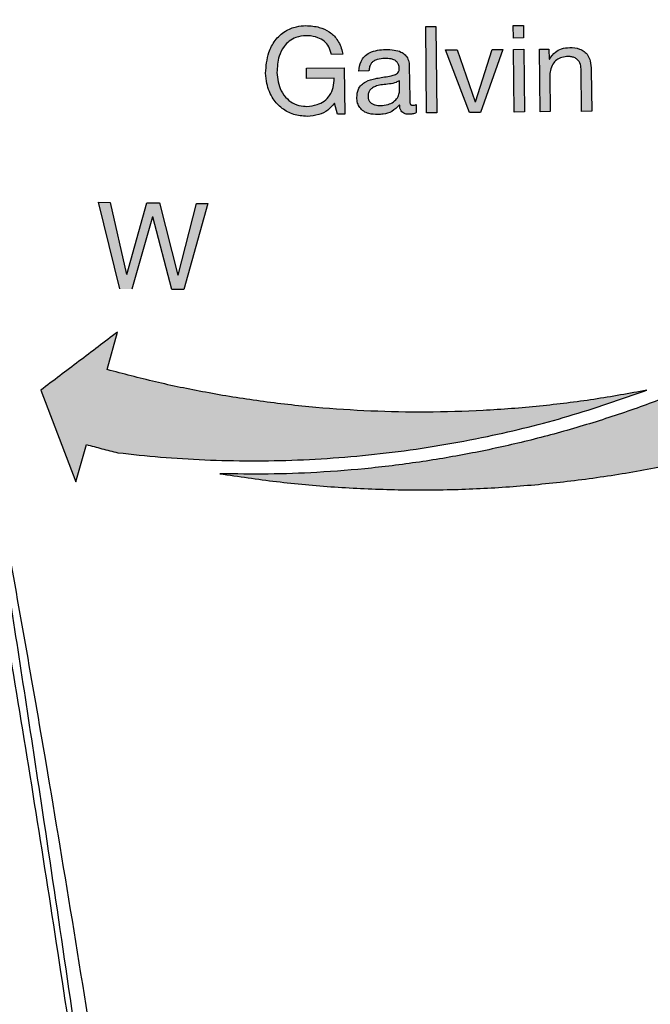
# Model space of a CAD drawing. Units: millimetres. Extents: x 29 to 287, y 28 to 186.
# Drawn here: x 83 to 95, y 134 to 153 of the extents above; entities that cross this region are included whole.
import ezdxf

# ---------------------------------------------------------------- set-up
doc = ezdxf.new("R2010")
doc.units = ezdxf.units.MM
doc.layers.add('ANNOTATIONS', color=7, linetype='Continuous')
doc.styles.add('SLDTEXTSTYLE0', font='TXT', dxfattribs={"width": 0.7})
doc.dimstyles.new('SLDDIMSTYLE0', dxfattribs={"dimtxt": 5.037667, "dimasz": 2.686756, "dimexe": 0, "dimexo": 0.0625, "dimgap": 1.259417, "dimtad": 0, "dimtih": 1, "dimtoh": 1, "dimdec": 0, "dimlfac": 2.5, "dimrnd": 1e-09, "dimzin": 12, "dimdsep": 46, "dimtxsty": 'SLDTEXTSTYLE0', "dimsah": 1, "dimcen": 0, "dimadec": 0, "dimazin": 3, "dimtfac": 1, "dimtdec": 0, "dimtofl": 0, "dimtmove": 0, "dimatfit": 3, "dimfxl": 0, "dimfrac": 2, "dimtolj": 1, "dimtzin": 12, "dimarcsym": 0})

# ---------------------------------------------------------------- blocks, each defined once
blk = doc.blocks.new('_D')
at = {"layer": 'ANNOTATIONS'}
for p, q in [((57.208, 183.676), (54.708, 183.676)), ((74.049, 167.104), (57.208, 183.676))]:
    blk.add_line(p, q, dxfattribs=at)
blk.add_solid([(74.049, 167.104), (71.002, 171.19), (69.915, 170.085)], dxfattribs=at)
at = {"layer": 'ANNOTATIONS', "char_height": 3.9687, "attachment_point": 1, "style": 'SLDTEXTSTYLE0'}
for s, insert in [('%%c', (40.037, 185.584)), ('115', (45.888, 185.584))]:
    blk.add_mtext(s, dxfattribs=dict(at, insert=insert))

msp = doc.modelspace()

# ---------------------------------------------------------------- hatches: boundary and pattern name
at = {"linetype": 'Continuous'}
h = msp.add_hatch(color=8, dxfattribs=at)
edge = h.paths.add_edge_path(flags=0)
edge.add_line((88.674, 151.061), (88.731, 150.859))
edge.add_line((88.731, 150.859), (88.864, 150.861))
edge.add_line((88.864, 150.861), (88.855, 151.718))
edge.add_line((88.855, 151.718), (88.156, 151.71))
edge.add_line((88.156, 151.71), (88.158, 151.523))
edge.add_line((88.158, 151.523), (88.669, 151.529))
edge.add_spline(control_points=[(88.669, 151.529), (88.67, 151.45), (88.66, 151.369), (88.631, 151.296), (88.613, 151.251), (88.587, 151.208), (88.556, 151.17), (88.524, 151.133), (88.484, 151.101), (88.442, 151.077), (88.388, 151.047), (88.328, 151.027), (88.268, 151.015), (88.233, 151.009), (88.198, 151.005), (88.163, 151.004)], knot_values=[0, 0, 0, 0, 0.000589, 0.000589, 0.000589, 0.000952, 0.000952, 0.000952, 0.001317, 0.001317, 0.001317, 0.001773, 0.001773, 0.001773, 0.002033, 0.002033, 0.002033, 0.002033], weights=[1, 1, 1, 1, 1, 1, 1, 1, 1, 1, 1, 1, 1, 1, 1, 1], degree=3, periodic=0)
edge.add_spline(control_points=[(88.163, 151.004), (88.087, 151.006), (88.008, 151.017), (87.938, 151.048), (87.888, 151.071), (87.841, 151.104), (87.8, 151.142), (87.76, 151.18), (87.726, 151.225), (87.699, 151.274), (87.668, 151.328), (87.647, 151.388), (87.632, 151.448), (87.618, 151.508), (87.612, 151.571), (87.609, 151.632)], knot_values=[0, 0, 0, 0, 0.000573, 0.000573, 0.000573, 0.000986, 0.000986, 0.000986, 0.001397, 0.001397, 0.001397, 0.001858, 0.001858, 0.001858, 0.002315, 0.002315, 0.002315, 0.002315], weights=[1, 1, 1, 1, 1, 1, 1, 1, 1, 1, 1, 1, 1, 1, 1, 1], degree=3, periodic=0)
edge.add_spline(control_points=[(87.609, 151.632), (87.611, 151.753), (87.626, 151.878), (87.673, 151.989), (87.696, 152.045), (87.727, 152.098), (87.767, 152.144), (87.806, 152.19), (87.855, 152.229), (87.909, 152.258), (87.957, 152.283), (88.011, 152.298), (88.065, 152.306), (88.091, 152.31), (88.119, 152.312), (88.146, 152.313)], knot_values=[0, 0, 0, 0, 0.000906, 0.000906, 0.000906, 0.001352, 0.001352, 0.001352, 0.001802, 0.001802, 0.001802, 0.002205, 0.002205, 0.002205, 0.002404, 0.002404, 0.002404, 0.002404], weights=[1, 1, 1, 1, 1, 1, 1, 1, 1, 1, 1, 1, 1, 1, 1, 1], degree=3, periodic=0)
edge.add_spline(control_points=[(88.146, 152.313), (88.226, 152.311), (88.309, 152.3), (88.383, 152.269), (88.423, 152.253), (88.46, 152.231), (88.492, 152.203), (88.524, 152.174), (88.55, 152.14), (88.571, 152.103), (88.594, 152.06), (88.61, 152.013), (88.62, 151.965)], knot_values=[0, 0, 0, 0, 0.000605, 0.000605, 0.000605, 0.000919, 0.000919, 0.000919, 0.001234, 0.001234, 0.001234, 0.001594, 0.001594, 0.001594, 0.001594], weights=[1, 1, 1, 1, 1, 1, 1, 1, 1, 1, 1, 1, 1], degree=3, periodic=0)
edge.add_line((88.62, 151.965), (88.831, 151.968))
edge.add_spline(control_points=[(88.831, 151.968), (88.811, 152.064), (88.777, 152.16), (88.721, 152.241), (88.686, 152.292), (88.642, 152.338), (88.592, 152.374), (88.542, 152.41), (88.485, 152.438), (88.427, 152.457), (88.337, 152.487), (88.24, 152.498), (88.145, 152.5)], knot_values=[0, 0, 0, 0, 0.000736, 0.000736, 0.000736, 0.001195, 0.001195, 0.001195, 0.001652, 0.001652, 0.001652, 0.002357, 0.002357, 0.002357, 0.002357], weights=[1, 1, 1, 1, 1, 1, 1, 1, 1, 1, 1, 1, 1], degree=3, periodic=0)
edge.add_spline(control_points=[(88.145, 152.5), (88.058, 152.497), (87.968, 152.485), (87.886, 152.455), (87.816, 152.429), (87.749, 152.391), (87.692, 152.343), (87.634, 152.296), (87.584, 152.239), (87.544, 152.176), (87.502, 152.109), (87.47, 152.035), (87.447, 151.96), (87.415, 151.849), (87.403, 151.733), (87.401, 151.618)], knot_values=[0, 0, 0, 0, 0.000658, 0.000658, 0.000658, 0.001217, 0.001217, 0.001217, 0.001775, 0.001775, 0.001775, 0.002365, 0.002365, 0.002365, 0.003228, 0.003228, 0.003228, 0.003228], weights=[1, 1, 1, 1, 1, 1, 1, 1, 1, 1, 1, 1, 1, 1, 1, 1], degree=3, periodic=0)
edge.add_spline(control_points=[(87.401, 151.618), (87.406, 151.507), (87.425, 151.394), (87.465, 151.291), (87.496, 151.213), (87.539, 151.138), (87.592, 151.074), (87.647, 151.009), (87.714, 150.954), (87.788, 150.913), (87.855, 150.876), (87.93, 150.849), (88.005, 150.833), (88.058, 150.822), (88.113, 150.818), (88.167, 150.817)], knot_values=[0, 0, 0, 0, 0.000832, 0.000832, 0.000832, 0.001459, 0.001459, 0.001459, 0.002092, 0.002092, 0.002092, 0.002668, 0.002668, 0.002668, 0.00307, 0.00307, 0.00307, 0.00307], weights=[1, 1, 1, 1, 1, 1, 1, 1, 1, 1, 1, 1, 1, 1, 1, 1], degree=3, periodic=0)
edge.add_spline(control_points=[(88.167, 150.817), (88.216, 150.819), (88.266, 150.823), (88.315, 150.834), (88.393, 150.851), (88.47, 150.88), (88.536, 150.925), (88.589, 150.962), (88.636, 151.009), (88.674, 151.061)], knot_values=[0, 0, 0, 0, 0.000372, 0.000372, 0.000372, 0.000976, 0.000976, 0.000976, 0.001464, 0.001464, 0.001464, 0.001464], weights=[1, 1, 1, 1, 1, 1, 1, 1, 1, 1], degree=3, periodic=0)
for points in [[(90.363, 152.482), (90.38, 150.882), (90.567, 150.884), (90.55, 152.484)], [(91.984, 152.499), (91.987, 152.27), (92.174, 152.272), (92.171, 152.501)], [(91.591, 152.058), (91.285, 151.085), (91.281, 151.085), (90.945, 152.051), (90.732, 152.049), (91.175, 150.89), (91.379, 150.892), (91.791, 152.06)], [(91.989, 152.059), (92.001, 150.899), (92.188, 150.901), (92.176, 152.061)]]:
    msp.add_hatch(color=8, dxfattribs=at).paths.add_polyline_path(points, flags=0)
h = msp.add_hatch(color=8, dxfattribs=at)
edge = h.paths.add_edge_path(flags=0)
edge.add_spline(control_points=[(93.027, 152.094), (92.967, 152.091), (92.905, 152.084), (92.849, 152.061), (92.81, 152.044), (92.773, 152.021), (92.742, 151.992), (92.711, 151.964), (92.685, 151.93), (92.664, 151.893), (92.661, 151.889), (92.658, 151.884), (92.656, 151.88)], knot_values=[0, 0, 0, 0, 0.000452, 0.000452, 0.000452, 0.000766, 0.000766, 0.000766, 0.001079, 0.001079, 0.001079, 0.001118, 0.001118, 0.001118, 0.001118], weights=[1, 1, 1, 1, 1, 1, 1, 1, 1, 1, 1, 1, 1], degree=3, periodic=0)
edge.add_line((92.656, 151.88), (92.645, 151.88))
edge.add_line((92.645, 151.88), (92.643, 152.063))
edge.add_line((92.643, 152.063), (92.467, 152.061))
edge.add_line((92.467, 152.061), (92.479, 150.904))
edge.add_line((92.479, 150.904), (92.666, 150.906))
edge.add_line((92.666, 150.906), (92.659, 151.561))
edge.add_spline(control_points=[(92.659, 151.561), (92.661, 151.618), (92.667, 151.676), (92.688, 151.73), (92.7, 151.76), (92.716, 151.789), (92.736, 151.815), (92.757, 151.84), (92.782, 151.862), (92.811, 151.878), (92.844, 151.898), (92.882, 151.911), (92.92, 151.919), (92.947, 151.924), (92.974, 151.926), (93, 151.928)], knot_values=[0, 0, 0, 0, 0.000429, 0.000429, 0.000429, 0.00067, 0.00067, 0.00067, 0.000914, 0.000914, 0.000914, 0.001205, 0.001205, 0.001205, 0.001403, 0.001403, 0.001403, 0.001403], weights=[1, 1, 1, 1, 1, 1, 1, 1, 1, 1, 1, 1, 1, 1, 1, 1], degree=3, periodic=0)
edge.add_spline(control_points=[(93, 151.928), (93.034, 151.927), (93.07, 151.924), (93.102, 151.912), (93.124, 151.904), (93.144, 151.892), (93.162, 151.877), (93.18, 151.863), (93.196, 151.845), (93.207, 151.825), (93.219, 151.805), (93.227, 151.784), (93.232, 151.763), (93.237, 151.741), (93.238, 151.719), (93.239, 151.697)], knot_values=[0, 0, 0, 0, 0.000257, 0.000257, 0.000257, 0.00043, 0.00043, 0.00043, 0.000603, 0.000603, 0.000603, 0.000768, 0.000768, 0.000768, 0.00093, 0.00093, 0.00093, 0.00093], weights=[1, 1, 1, 1, 1, 1, 1, 1, 1, 1, 1, 1, 1, 1, 1, 1], degree=3, periodic=0)
edge.add_line((93.239, 151.697), (93.248, 150.912))
edge.add_line((93.248, 150.912), (93.435, 150.914))
edge.add_line((93.435, 150.914), (93.427, 151.675))
edge.add_spline(control_points=[(93.427, 151.675), (93.424, 151.738), (93.42, 151.802), (93.401, 151.863), (93.391, 151.896), (93.376, 151.929), (93.356, 151.957), (93.336, 151.986), (93.31, 152.011), (93.281, 152.03), (93.254, 152.049), (93.223, 152.063), (93.192, 152.073), (93.139, 152.09), (93.082, 152.094), (93.027, 152.094)], knot_values=[0, 0, 0, 0, 0.000473, 0.000473, 0.000473, 0.000734, 0.000734, 0.000734, 0.000996, 0.000996, 0.000996, 0.001241, 0.001241, 0.001241, 0.001658, 0.001658, 0.001658, 0.001658], weights=[1, 1, 1, 1, 1, 1, 1, 1, 1, 1, 1, 1, 1, 1, 1, 1], degree=3, periodic=0)
h = msp.add_hatch(color=8, dxfattribs=at)
edge = h.paths.add_edge_path(flags=0)
edge.add_line((90.187, 150.888), (90.186, 151.037))
edge.add_spline(control_points=[(90.186, 151.037), (90.181, 151.035), (90.176, 151.033), (90.171, 151.032), (90.167, 151.031), (90.162, 151.029), (90.157, 151.028), (90.147, 151.026), (90.137, 151.025), (90.127, 151.025)], knot_values=[0, 0, 0, 0, 0.000038, 0.000038, 0.000038, 0.000075, 0.000075, 0.000075, 0.00015, 0.00015, 0.00015, 0.00015], weights=[1, 1, 1, 1, 1, 1, 1, 1, 1, 1], degree=3, periodic=0)
edge.add_spline(control_points=[(90.127, 151.025), (90.119, 151.025), (90.111, 151.025), (90.103, 151.027), (90.098, 151.029), (90.094, 151.03), (90.09, 151.033), (90.087, 151.035), (90.083, 151.038), (90.081, 151.042), (90.078, 151.045), (90.077, 151.049), (90.075, 151.052), (90.069, 151.07), (90.069, 151.089), (90.067, 151.108), (90.066, 151.123), (90.066, 151.138), (90.066, 151.153)], knot_values=[0, 0, 0, 0, 0.000062, 0.000062, 0.000062, 0.000096, 0.000096, 0.000096, 0.000129, 0.000129, 0.000129, 0.000159, 0.000159, 0.000159, 0.0003, 0.0003, 0.0003, 0.000413, 0.000413, 0.000413, 0.000413], weights=[1, 1, 1, 1, 1, 1, 1, 1, 1, 1, 1, 1, 1, 1, 1, 1, 1, 1, 1], degree=3, periodic=0)
edge.add_line((90.066, 151.153), (90.059, 151.746))
edge.add_spline(control_points=[(90.059, 151.746), (90.058, 151.786), (90.054, 151.827), (90.041, 151.864), (90.032, 151.891), (90.017, 151.916), (89.999, 151.937), (89.981, 151.959), (89.96, 151.978), (89.936, 151.993), (89.903, 152.014), (89.865, 152.029), (89.826, 152.039), (89.758, 152.055), (89.687, 152.057), (89.617, 152.058)], knot_values=[0, 0, 0, 0, 0.000299, 0.000299, 0.000299, 0.000509, 0.000509, 0.000509, 0.000718, 0.000718, 0.000718, 0.001017, 0.001017, 0.001017, 0.001543, 0.001543, 0.001543, 0.001543], weights=[1, 1, 1, 1, 1, 1, 1, 1, 1, 1, 1, 1, 1, 1, 1, 1], degree=3, periodic=0)
edge.add_spline(control_points=[(89.617, 152.058), (89.536, 152.055), (89.452, 152.046), (89.376, 152.018), (89.337, 152.004), (89.3, 151.985), (89.267, 151.96), (89.234, 151.935), (89.206, 151.903), (89.185, 151.868), (89.166, 151.837), (89.152, 151.802), (89.142, 151.767), (89.133, 151.731), (89.128, 151.695), (89.125, 151.658)], knot_values=[0, 0, 0, 0, 0.000611, 0.000611, 0.000611, 0.000916, 0.000916, 0.000916, 0.001225, 0.001225, 0.001225, 0.001497, 0.001497, 0.001497, 0.001767, 0.001767, 0.001767, 0.001767], weights=[1, 1, 1, 1, 1, 1, 1, 1, 1, 1, 1, 1, 1, 1, 1, 1], degree=3, periodic=0)
edge.add_line((89.125, 151.658), (89.312, 151.66))
edge.add_spline(control_points=[(89.312, 151.66), (89.315, 151.691), (89.318, 151.721), (89.328, 151.75), (89.334, 151.768), (89.343, 151.785), (89.354, 151.8), (89.366, 151.816), (89.38, 151.829), (89.396, 151.839), (89.421, 151.855), (89.449, 151.867), (89.478, 151.875), (89.52, 151.886), (89.563, 151.89), (89.607, 151.892)], knot_values=[0, 0, 0, 0, 0.000229, 0.000229, 0.000229, 0.00037, 0.00037, 0.00037, 0.000513, 0.000513, 0.000513, 0.000739, 0.000739, 0.000739, 0.001065, 0.001065, 0.001065, 0.001065], weights=[1, 1, 1, 1, 1, 1, 1, 1, 1, 1, 1, 1, 1, 1, 1, 1], degree=3, periodic=0)
edge.add_spline(control_points=[(89.607, 151.892), (89.639, 151.891), (89.671, 151.89), (89.702, 151.886), (89.729, 151.882), (89.756, 151.875), (89.781, 151.863), (89.797, 151.854), (89.813, 151.843), (89.826, 151.83), (89.839, 151.816), (89.851, 151.8), (89.858, 151.783), (89.865, 151.767), (89.869, 151.75), (89.871, 151.733), (89.872, 151.723), (89.872, 151.713), (89.873, 151.702)], knot_values=[0, 0, 0, 0, 0.00024, 0.00024, 0.00024, 0.000445, 0.000445, 0.000445, 0.000587, 0.000587, 0.000587, 0.000729, 0.000729, 0.000729, 0.000857, 0.000857, 0.000857, 0.000934, 0.000934, 0.000934, 0.000934], weights=[1, 1, 1, 1, 1, 1, 1, 1, 1, 1, 1, 1, 1, 1, 1, 1, 1, 1, 1], degree=3, periodic=0)
edge.add_spline(control_points=[(89.873, 151.702), (89.872, 151.687), (89.871, 151.671), (89.866, 151.656), (89.862, 151.646), (89.857, 151.637), (89.85, 151.629), (89.842, 151.619), (89.831, 151.611), (89.82, 151.604), (89.799, 151.591), (89.775, 151.582), (89.752, 151.576), (89.707, 151.563), (89.662, 151.558), (89.616, 151.551), (89.571, 151.544), (89.526, 151.537), (89.481, 151.528)], knot_values=[0, 0, 0, 0, 0.000117, 0.000117, 0.000117, 0.000196, 0.000196, 0.000196, 0.000293, 0.000293, 0.000293, 0.000477, 0.000477, 0.000477, 0.000819, 0.000819, 0.000819, 0.001161, 0.001161, 0.001161, 0.001161], weights=[1, 1, 1, 1, 1, 1, 1, 1, 1, 1, 1, 1, 1, 1, 1, 1, 1, 1, 1], degree=3, periodic=0)
edge.add_spline(control_points=[(89.481, 151.528), (89.43, 151.518), (89.379, 151.508), (89.33, 151.492), (89.28, 151.475), (89.231, 151.452), (89.191, 151.418), (89.166, 151.397), (89.145, 151.372), (89.129, 151.344), (89.112, 151.316), (89.101, 151.285), (89.095, 151.253), (89.091, 151.225), (89.089, 151.197), (89.089, 151.169)], knot_values=[0, 0, 0, 0, 0.000388, 0.000388, 0.000388, 0.000787, 0.000787, 0.000787, 0.001029, 0.001029, 0.001029, 0.001272, 0.001272, 0.001272, 0.00148, 0.00148, 0.00148, 0.00148], weights=[1, 1, 1, 1, 1, 1, 1, 1, 1, 1, 1, 1, 1, 1, 1, 1], degree=3, periodic=0)
edge.add_spline(control_points=[(89.089, 151.169), (89.091, 151.124), (89.096, 151.077), (89.114, 151.036), (89.126, 151.007), (89.143, 150.981), (89.163, 150.958), (89.184, 150.935), (89.209, 150.915), (89.236, 150.901), (89.271, 150.882), (89.31, 150.869), (89.349, 150.862), (89.39, 150.854), (89.433, 150.852), (89.475, 150.851)], knot_values=[0, 0, 0, 0, 0.000339, 0.000339, 0.000339, 0.000568, 0.000568, 0.000568, 0.000798, 0.000798, 0.000798, 0.001091, 0.001091, 0.001091, 0.001404, 0.001404, 0.001404, 0.001404], weights=[1, 1, 1, 1, 1, 1, 1, 1, 1, 1, 1, 1, 1, 1, 1, 1], degree=3, periodic=0)
edge.add_spline(control_points=[(89.475, 150.851), (89.514, 150.853), (89.553, 150.856), (89.591, 150.863), (89.653, 150.875), (89.714, 150.896), (89.766, 150.93), (89.809, 150.958), (89.846, 150.994), (89.88, 151.033)], knot_values=[0, 0, 0, 0, 0.000293, 0.000293, 0.000293, 0.000766, 0.000766, 0.000766, 0.00115, 0.00115, 0.00115, 0.00115], weights=[1, 1, 1, 1, 1, 1, 1, 1, 1, 1], degree=3, periodic=0)
edge.add_spline(control_points=[(89.88, 151.033), (89.881, 151.006), (89.883, 150.978), (89.892, 150.952), (89.897, 150.938), (89.904, 150.925), (89.913, 150.913), (89.922, 150.901), (89.934, 150.891), (89.946, 150.883), (89.959, 150.876), (89.972, 150.87), (89.986, 150.865), (90.007, 150.859), (90.029, 150.858), (90.05, 150.857)], knot_values=[0, 0, 0, 0, 0.000204, 0.000204, 0.000204, 0.000314, 0.000314, 0.000314, 0.000425, 0.000425, 0.000425, 0.000534, 0.000534, 0.000534, 0.000694, 0.000694, 0.000694, 0.000694], weights=[1, 1, 1, 1, 1, 1, 1, 1, 1, 1, 1, 1, 1, 1, 1, 1], degree=3, periodic=0)
edge.add_spline(control_points=[(90.05, 150.857), (90.062, 150.858), (90.074, 150.858), (90.086, 150.859), (90.098, 150.86), (90.11, 150.862), (90.122, 150.864), (90.144, 150.869), (90.166, 150.878), (90.187, 150.888)], knot_values=[0, 0, 0, 0, 0.00009, 0.00009, 0.00009, 0.00018, 0.00018, 0.00018, 0.000357, 0.000357, 0.000357, 0.000357], weights=[1, 1, 1, 1, 1, 1, 1, 1, 1, 1], degree=3, periodic=0)
edge = h.paths.add_edge_path(flags=0)
edge.add_line((89.875, 151.48), (89.877, 151.285))
edge.add_spline(control_points=[(89.877, 151.285), (89.876, 151.257), (89.87, 151.228), (89.86, 151.202), (89.849, 151.176), (89.833, 151.152), (89.814, 151.131), (89.796, 151.11), (89.774, 151.092), (89.75, 151.077), (89.714, 151.055), (89.674, 151.038), (89.632, 151.029), (89.597, 151.022), (89.56, 151.02), (89.524, 151.018)], knot_values=[0, 0, 0, 0, 0.000211, 0.000211, 0.000211, 0.000423, 0.000423, 0.000423, 0.00063, 0.00063, 0.00063, 0.000948, 0.000948, 0.000948, 0.001218, 0.001218, 0.001218, 0.001218], weights=[1, 1, 1, 1, 1, 1, 1, 1, 1, 1, 1, 1, 1, 1, 1, 1], degree=3, periodic=0)
edge.add_spline(control_points=[(89.524, 151.018), (89.485, 151.02), (89.445, 151.022), (89.409, 151.035), (89.391, 151.041), (89.375, 151.049), (89.36, 151.059), (89.345, 151.07), (89.332, 151.083), (89.322, 151.098), (89.313, 151.111), (89.307, 151.125), (89.303, 151.14), (89.298, 151.155), (89.297, 151.171), (89.297, 151.187)], knot_values=[0, 0, 0, 0, 0.000292, 0.000292, 0.000292, 0.000426, 0.000426, 0.000426, 0.000561, 0.000561, 0.000561, 0.000677, 0.000677, 0.000677, 0.000792, 0.000792, 0.000792, 0.000792], weights=[1, 1, 1, 1, 1, 1, 1, 1, 1, 1, 1, 1, 1, 1, 1, 1], degree=3, periodic=0)
edge.add_spline(control_points=[(89.297, 151.187), (89.297, 151.212), (89.299, 151.238), (89.308, 151.262), (89.314, 151.28), (89.324, 151.296), (89.336, 151.31), (89.352, 151.328), (89.371, 151.343), (89.391, 151.355), (89.423, 151.373), (89.458, 151.384), (89.493, 151.392), (89.557, 151.407), (89.623, 151.412), (89.687, 151.422), (89.737, 151.43), (89.789, 151.436), (89.835, 151.457), (89.849, 151.463), (89.862, 151.471), (89.875, 151.48)], knot_values=[0, 0, 0, 0, 0.000191, 0.000191, 0.000191, 0.000331, 0.000331, 0.000331, 0.000506, 0.000506, 0.000506, 0.000777, 0.000777, 0.000777, 0.001265, 0.001265, 0.001265, 0.001641, 0.001641, 0.001641, 0.001756, 0.001756, 0.001756, 0.001756], weights=[1, 1, 1, 1, 1, 1, 1, 1, 1, 1, 1, 1, 1, 1, 1, 1, 1, 1, 1, 1, 1, 1], degree=3, periodic=0)
h = msp.add_hatch(color=42, dxfattribs=at)
edge = h.paths.add_edge_path(flags=0)
edge.add_spline(control_points=[(84.924, 147.62), (84.957, 147.736), (84.99, 147.853), (85.024, 147.969), (85.057, 148.085), (85.09, 148.201), (85.124, 148.318), (85.185, 148.532), (85.247, 148.746), (85.308, 148.961)], knot_values=[0, 0, 0, 0, 0.000907, 0.000907, 0.000907, 0.001814, 0.001814, 0.001814, 0.003486, 0.003486, 0.003486, 0.003486], weights=[1, 1, 1, 1, 1, 1, 1, 1, 1, 1], degree=3, periodic=0)
edge.add_line((85.308, 148.961), (85.313, 148.961))
edge.add_line((85.313, 148.961), (85.664, 147.612))
edge.add_line((85.664, 147.612), (85.886, 147.61))
edge.add_line((85.886, 147.61), (86.332, 149.205))
edge.add_line((86.332, 149.205), (86.119, 149.208))
edge.add_line((86.119, 149.208), (85.779, 147.88))
edge.add_line((85.779, 147.88), (85.775, 147.88))
edge.add_line((85.775, 147.88), (85.434, 149.215))
edge.add_line((85.434, 149.215), (85.203, 149.217))
edge.add_spline(control_points=[(85.203, 149.217), (85.171, 149.102), (85.138, 148.987), (85.106, 148.872), (85.074, 148.756), (85.041, 148.641), (85.009, 148.526), (84.949, 148.314), (84.89, 148.102), (84.83, 147.89)], knot_values=[0, 0, 0, 0, 0.000898, 0.000898, 0.000898, 0.001796, 0.001796, 0.001796, 0.003447, 0.003447, 0.003447, 0.003447], weights=[1, 1, 1, 1, 1, 1, 1, 1, 1, 1], degree=3, periodic=0)
edge.add_line((84.83, 147.89), (84.826, 147.89))
edge.add_line((84.826, 147.89), (84.525, 149.224))
edge.add_line((84.525, 149.224), (84.308, 149.227))
edge.add_spline(control_points=[(84.308, 149.227), (84.345, 149.077), (84.381, 148.927), (84.418, 148.777), (84.455, 148.628), (84.492, 148.478), (84.529, 148.328), (84.586, 148.093), (84.644, 147.858), (84.702, 147.623)], knot_values=[0, 0, 0, 0, 0.001157, 0.001157, 0.001157, 0.002314, 0.002314, 0.002314, 0.00413, 0.00413, 0.00413, 0.00413], weights=[1, 1, 1, 1, 1, 1, 1, 1, 1, 1], degree=3, periodic=0)
edge.add_line((84.702, 147.623), (84.924, 147.62))
h = msp.add_hatch(color=42, dxfattribs=at)
edge = h.paths.add_edge_path(flags=0)
edge.add_line((83.891, 144.047), (84.083, 144.741))
edge.add_spline(control_points=[(84.083, 144.741), (84.168, 144.718), (84.254, 144.694), (84.339, 144.672), (84.393, 144.657), (84.447, 144.643), (84.501, 144.63), (84.555, 144.616), (84.609, 144.602), (84.663, 144.589)], knot_values=[0, 0, 0, 0, 0.000665, 0.000665, 0.000665, 0.001082, 0.001082, 0.001082, 0.0015, 0.0015, 0.0015, 0.0015], weights=[1, 1, 1, 1, 1, 1, 1, 1, 1, 1], degree=3, periodic=0)
edge.add_spline(control_points=[(84.663, 144.589), (86.271, 144.402), (87.912, 144.39), (89.521, 144.571), (90.363, 144.667), (91.2, 144.813), (92.024, 145.009), (92.848, 145.205), (93.661, 145.454), (94.456, 145.747)], knot_values=[0, 0, 0, 0, 0.012145, 0.012145, 0.012145, 0.018467, 0.018467, 0.018467, 0.024789, 0.024789, 0.024789, 0.024789], weights=[1, 1, 1, 1, 1, 1, 1, 1, 1, 1], degree=3, periodic=0)
edge.add_spline(control_points=[(94.456, 145.747), (92.852, 145.439), (91.204, 145.3), (89.571, 145.352), (88.709, 145.38), (87.848, 145.459), (86.995, 145.589), (86.143, 145.718), (85.298, 145.901), (84.466, 146.129)], knot_values=[0, 0, 0, 0, 0.012253, 0.012253, 0.012253, 0.018689, 0.018689, 0.018689, 0.025125, 0.025125, 0.025125, 0.025125], weights=[1, 1, 1, 1, 1, 1, 1, 1, 1, 1], degree=3, periodic=0)
edge.add_line((84.466, 146.129), (84.658, 146.823))
edge.add_spline(control_points=[(84.658, 146.823), (84.427, 146.647), (84.195, 146.471), (83.964, 146.295), (83.843, 146.204), (83.723, 146.113), (83.602, 146.022), (83.482, 145.93), (83.361, 145.839), (83.24, 145.748)], knot_values=[0, 0, 0, 0, 0.00218, 0.00218, 0.00218, 0.003314, 0.003314, 0.003314, 0.004448, 0.004448, 0.004448, 0.004448], weights=[1, 1, 1, 1, 1, 1, 1, 1, 1, 1], degree=3, periodic=0)
edge.add_spline(control_points=[(83.24, 145.748), (83.334, 145.503), (83.428, 145.258), (83.522, 145.012), (83.583, 144.852), (83.645, 144.691), (83.706, 144.53), (83.768, 144.369), (83.829, 144.208), (83.891, 144.047)], knot_values=[0, 0, 0, 0, 0.001968, 0.001968, 0.001968, 0.00326, 0.00326, 0.00326, 0.004552, 0.004552, 0.004552, 0.004552], weights=[1, 1, 1, 1, 1, 1, 1, 1, 1, 1], degree=3, periodic=0)
h = msp.add_hatch(color=174, dxfattribs=at)
edge = h.paths.add_edge_path(flags=0)
edge.add_line((96.313, 146.946), (96.52, 146.256))
edge.add_spline(control_points=[(96.52, 146.256), (96.434, 146.231), (96.349, 146.206), (96.263, 146.181), (96.21, 146.166), (96.156, 146.151), (96.103, 146.136), (96.049, 146.121), (95.996, 146.107), (95.943, 146.092)], knot_values=[0, 0, 0, 0, 0.000669, 0.000669, 0.000669, 0.001085, 0.001085, 0.001085, 0.0015, 0.0015, 0.0015, 0.0015], weights=[1, 1, 1, 1, 1, 1, 1, 1, 1, 1], degree=3, periodic=0)
edge.add_spline(control_points=[(95.943, 146.092), (94.514, 145.45), (93.009, 144.952), (91.475, 144.634), (90.667, 144.467), (89.848, 144.346), (89.026, 144.274), (88.204, 144.201), (87.377, 144.179), (86.552, 144.201)], knot_values=[0, 0, 0, 0, 0.01175, 0.01175, 0.01175, 0.01791, 0.01791, 0.01791, 0.02407, 0.02407, 0.02407, 0.02407], weights=[1, 1, 1, 1, 1, 1, 1, 1, 1, 1], degree=3, periodic=0)
edge.add_spline(control_points=[(86.552, 144.201), (88.225, 143.936), (89.936, 143.842), (91.627, 143.94), (92.525, 143.993), (93.422, 144.098), (94.307, 144.254), (95.193, 144.41), (96.071, 144.621), (96.933, 144.877)], knot_values=[0, 0, 0, 0, 0.012705, 0.012705, 0.012705, 0.019422, 0.019422, 0.019422, 0.026138, 0.026138, 0.026138, 0.026138], weights=[1, 1, 1, 1, 1, 1, 1, 1, 1, 1], degree=3, periodic=0)
edge.add_line((96.933, 144.877), (97.139, 144.187))
edge.add_spline(control_points=[(97.139, 144.187), (97.183, 144.31), (97.228, 144.433), (97.272, 144.556), (97.316, 144.679), (97.36, 144.802), (97.404, 144.926), (97.462, 145.088), (97.52, 145.251), (97.579, 145.413), (97.637, 145.576), (97.695, 145.739), (97.753, 145.901)], knot_values=[0, 0, 0, 0, 0.000981, 0.000981, 0.000981, 0.001961, 0.001961, 0.001961, 0.003257, 0.003257, 0.003257, 0.004552, 0.004552, 0.004552, 0.004552], weights=[1, 1, 1, 1, 1, 1, 1, 1, 1, 1, 1, 1, 1], degree=3, periodic=0)
edge.add_spline(control_points=[(97.753, 145.901), (97.637, 145.986), (97.519, 146.07), (97.402, 146.155), (97.285, 146.24), (97.168, 146.324), (97.052, 146.409), (96.928, 146.499), (96.805, 146.588), (96.682, 146.678), (96.559, 146.767), (96.436, 146.857), (96.313, 146.946)], knot_values=[0, 0, 0, 0, 0.001083, 0.001083, 0.001083, 0.002166, 0.002166, 0.002166, 0.003307, 0.003307, 0.003307, 0.004448, 0.004448, 0.004448, 0.004448], weights=[1, 1, 1, 1, 1, 1, 1, 1, 1, 1, 1, 1, 1], degree=3, periodic=0)

# ---------------------------------------------------------------- linework, layer by layer
at = {"color": 8, "linetype": 'Continuous', "lineweight": 25}
for p, q in [((90.363, 152.482), (90.55, 152.484)), ((90.38, 150.882), (90.363, 152.482)), ((90.55, 152.484), (90.567, 150.884)), ((91.984, 152.499), (92.171, 152.501)), ((91.987, 152.27), (91.984, 152.499)), ((92.171, 152.501), (92.174, 152.272)), ((92.174, 152.272), (91.987, 152.27)), ((88.831, 151.968), (88.62, 151.965)), ((90.732, 152.049), (90.945, 152.051)), ((91.175, 150.89), (90.732, 152.049)), ((90.945, 152.051), (91.281, 151.085)), ((91.285, 151.085), (91.591, 152.058)), ((91.791, 152.06), (91.379, 150.892)), ((91.591, 152.058), (91.791, 152.06)), ((91.989, 152.059), (92.176, 152.061)), ((92.001, 150.899), (91.989, 152.059)), ((92.176, 152.061), (92.188, 150.901)), ((92.467, 152.061), (92.643, 152.063)), ((92.479, 150.904), (92.467, 152.061)), ((92.643, 152.063), (92.645, 151.88)), ((90.059, 151.746), (90.066, 151.153)), ((92.645, 151.88), (92.656, 151.88)), ((88.156, 151.71), (88.855, 151.718)), ((88.158, 151.523), (88.156, 151.71)), ((88.855, 151.718), (88.864, 150.861)), ((89.312, 151.66), (89.125, 151.658)), ((92.659, 151.561), (92.666, 150.906)), ((93.248, 150.912), (93.239, 151.697)), ((93.427, 151.675), (93.435, 150.914)), ((88.669, 151.529), (88.158, 151.523)), ((89.877, 151.285), (89.875, 151.48)), ((88.731, 150.859), (88.674, 151.061)), ((90.186, 151.037), (90.187, 150.888)), ((88.864, 150.861), (88.731, 150.859)), ((90.567, 150.884), (90.38, 150.882)), ((91.379, 150.892), (91.175, 150.89)), ((92.188, 150.901), (92.001, 150.899)), ((92.666, 150.906), (92.479, 150.904)), ((93.435, 150.914), (93.248, 150.912))]:
    msp.add_line(p, q, dxfattribs=at)
at = {"color": 42, "linetype": 'Continuous', "lineweight": 25}
for p, q in [((84.308, 149.227), (84.525, 149.224)), ((84.702, 147.623), (84.308, 149.227)), ((84.525, 149.224), (84.826, 147.89)), ((84.83, 147.89), (85.203, 149.217)), ((85.203, 149.217), (85.434, 149.215)), ((85.434, 149.215), (85.775, 147.88)), ((85.779, 147.88), (86.119, 149.208)), ((86.332, 149.205), (85.886, 147.61)), ((86.119, 149.208), (86.332, 149.205)), ((85.308, 148.961), (84.924, 147.62)), ((85.664, 147.612), (85.313, 148.961)), ((85.886, 147.61), (85.664, 147.612)), ((84.466, 146.129), (84.658, 146.823)), ((83.24, 145.748), (83.891, 144.047)), ((83.891, 144.047), (84.083, 144.741))]:
    msp.add_line(p, q, dxfattribs=at)
at = {"color": 7, "linetype": 'Continuous', "lineweight": 25, "flags": 128}
msp.add_lwpolyline([(85.308, 148.961), (85.311, 148.961), (85.313, 148.961)], dxfattribs=at)
at = {"color": 42, "linetype": 'Continuous', "lineweight": 25, "flags": 128}
msp.add_lwpolyline([(85.779, 147.88), (85.777, 147.88), (85.775, 147.88)], dxfattribs=at)
at = {"color": 7, "linetype": 'Continuous', "lineweight": 25}
msp.add_arc((90.443, 150.972), 23, 284.939, 255.0537, dxfattribs=at)
at = {"color": 8, "linetype": 'Continuous', "lineweight": 25}
msp.add_arc((90.443, 150.972), 22.6, 285.381, 254.6355, dxfattribs=at)
for points, knots in [([(87.401, 151.618), (87.41, 151.748), (87.425, 151.958), (87.564, 152.23), (87.745, 152.401), (87.955, 152.487), (88.087, 152.496), (88.145, 152.5)], [0, 0, 0, 0, 0.3164255, 0.5094101, 0.7041747, 0.8696134, 1, 1, 1, 1]), ([(88.145, 152.5), (88.23, 152.494), (88.384, 152.484), (88.587, 152.393), (88.74, 152.238), (88.806, 152.084), (88.827, 151.986), (88.831, 151.968)], [0, 0, 0, 0, 0.252263, 0.461396, 0.671211, 0.937728, 1, 1, 1, 1]), ([(88.146, 152.313), (88.083, 152.307), (87.972, 152.297), (87.834, 152.217), (87.721, 152.098), (87.625, 151.899), (87.615, 151.733), (87.609, 151.632)], [0, 0, 0, 0, 0.184625, 0.324215, 0.46294, 0.675393, 1, 1, 1, 1]), ([(88.62, 151.965), (88.606, 152.015), (88.58, 152.105), (88.49, 152.215), (88.357, 152.289), (88.235, 152.311), (88.159, 152.312), (88.146, 152.313)], [0, 0, 0, 0, 0.248268, 0.454772, 0.661814, 0.942033, 1, 1, 1, 1]), ([(92.656, 151.88), (92.687, 151.927), (92.742, 152.008), (92.879, 152.082), (92.975, 152.09), (93.027, 152.094)], [0, 0, 0, 0, 0.388416, 0.669494, 1, 1, 1, 1]), ([(93.027, 152.094), (93.09, 152.091), (93.186, 152.086), (93.3, 152.023), (93.371, 151.946), (93.419, 151.826), (93.424, 151.732), (93.427, 151.675)], [0, 0, 0, 0, 0.2715913, 0.4133469, 0.5555611, 0.7276758, 1, 1, 1, 1]), ([(89.125, 151.658), (89.134, 151.719), (89.147, 151.815), (89.225, 151.932), (89.33, 152.007), (89.467, 152.049), (89.568, 152.055), (89.617, 152.058)], [0, 0, 0, 0, 0.269072, 0.428421, 0.588432, 0.800217, 1, 1, 1, 1]), ([(89.617, 152.058), (89.671, 152.057), (89.77, 152.055), (89.898, 152.021), (89.986, 151.96), (90.044, 151.878), (90.057, 151.802), (90.059, 151.756), (90.059, 151.746)], [0, 0, 0, 0, 0.253549, 0.458861, 0.612595, 0.766511, 0.949018, 1, 1, 1, 1]), ([(93, 151.928), (92.961, 151.924), (92.884, 151.916), (92.783, 151.868), (92.706, 151.784), (92.665, 151.676), (92.661, 151.597), (92.659, 151.561)], [0, 0, 0, 0, 0.19885, 0.38425, 0.570681, 0.802434, 1, 1, 1, 1]), ([(93.239, 151.697), (93.236, 151.735), (93.23, 151.793), (93.183, 151.863), (93.13, 151.903), (93.066, 151.925), (93.022, 151.927), (93, 151.928)], [0, 0, 0, 0, 0.315773, 0.48843, 0.661428, 0.827801, 1, 1, 1, 1]), ([(89.607, 151.892), (89.559, 151.888), (89.488, 151.883), (89.405, 151.848), (89.358, 151.81), (89.324, 151.753), (89.315, 151.7), (89.313, 151.666), (89.312, 151.66)], [0, 0, 0, 0, 0.32279, 0.482472, 0.610396, 0.738254, 0.95943, 1, 1, 1, 1]), ([(89.873, 151.702), (89.871, 151.728), (89.868, 151.771), (89.835, 151.825), (89.787, 151.864), (89.708, 151.89), (89.645, 151.891), (89.607, 151.892)], [0, 0, 0, 0, 0.213013, 0.364278, 0.515212, 0.701492, 1, 1, 1, 1]), ([(88.167, 150.817), (88.083, 150.825), (87.914, 150.84), (87.693, 150.959), (87.515, 151.154), (87.421, 151.386), (87.406, 151.553), (87.401, 151.618)], [0, 0, 0, 0, 0.192457, 0.38473, 0.581299, 0.837727, 1, 1, 1, 1]), ([(87.609, 151.632), (87.623, 151.515), (87.645, 151.334), (87.787, 151.142), (87.931, 151.04), (88.064, 151.008), (88.142, 151.005), (88.163, 151.004)], [0, 0, 0, 0, 0.3832852, 0.5920588, 0.7645409, 0.9378845, 1, 1, 1, 1]), ([(89.481, 151.528), (89.521, 151.536), (89.601, 151.55), (89.71, 151.563), (89.791, 151.586), (89.837, 151.613), (89.86, 151.64), (89.872, 151.67), (89.873, 151.692), (89.873, 151.702)], [0, 0, 0, 0, 0.257447, 0.514803, 0.693484, 0.782863, 0.853927, 0.924902, 1, 1, 1, 1]), ([(88.163, 151.004), (88.227, 151.011), (88.34, 151.023), (88.489, 151.097), (88.595, 151.208), (88.662, 151.358), (88.667, 151.469), (88.669, 151.529)], [0, 0, 0, 0, 0.225085, 0.39866, 0.573211, 0.772671, 1, 1, 1, 1]), ([(89.089, 151.169), (89.092, 151.221), (89.098, 151.305), (89.168, 151.404), (89.276, 151.482), (89.389, 151.51), (89.467, 151.526), (89.481, 151.528)], [0, 0, 0, 0, 0.272749, 0.440342, 0.607938, 0.930803, 1, 1, 1, 1]), ([(89.875, 151.48), (89.855, 151.469), (89.761, 151.416), (89.608, 151.416), (89.461, 151.387), (89.38, 151.353), (89.327, 151.306), (89.299, 151.249), (89.297, 151.208), (89.297, 151.187)], [0, 0, 0, 0, 0.097315, 0.454108, 0.604886, 0.7255, 0.814498, 0.904192, 1, 1, 1, 1]), ([(89.297, 151.187), (89.298, 151.167), (89.301, 151.129), (89.331, 151.082), (89.374, 151.047), (89.44, 151.023), (89.491, 151.02), (89.524, 151.018)], [0, 0, 0, 0, 0.1948975, 0.3648452, 0.5341504, 0.7073554, 1, 1, 1, 1]), ([(89.524, 151.018), (89.573, 151.022), (89.659, 151.028), (89.77, 151.083), (89.844, 151.158), (89.873, 151.231), (89.876, 151.273), (89.877, 151.285)], [0, 0, 0, 0, 0.288243, 0.507973, 0.728894, 0.923404, 1, 1, 1, 1]), ([(88.674, 151.061), (88.636, 151.016), (88.559, 150.925), (88.376, 150.838), (88.241, 150.824), (88.167, 150.817)], [0, 0, 0, 0, 0.310276, 0.622587, 1, 1, 1, 1]), ([(89.475, 150.851), (89.419, 150.854), (89.327, 150.858), (89.212, 150.908), (89.14, 150.978), (89.096, 151.069), (89.091, 151.134), (89.089, 151.169)], [0, 0, 0, 0, 0.279783, 0.458867, 0.638688, 0.807915, 1, 1, 1, 1]), ([(89.88, 151.033), (89.835, 150.988), (89.752, 150.904), (89.598, 150.858), (89.508, 150.853), (89.475, 150.851)], [0, 0, 0, 0, 0.4174328, 0.7819515, 1, 1, 1, 1]), ([(90.05, 150.857), (90.027, 150.859), (89.987, 150.861), (89.937, 150.886), (89.902, 150.922), (89.883, 150.974), (89.881, 151.012), (89.88, 151.033)], [0, 0, 0, 0, 0.233607, 0.402347, 0.571682, 0.766977, 1, 1, 1, 1]), ([(90.066, 151.153), (90.066, 151.139), (90.067, 151.11), (90.069, 151.076), (90.075, 151.052), (90.082, 151.039), (90.093, 151.03), (90.109, 151.025), (90.121, 151.025), (90.127, 151.025)], [0, 0, 0, 0, 0.258581, 0.538746, 0.639884, 0.717393, 0.79545, 0.883659, 1, 1, 1, 1]), ([(90.127, 151.025), (90.132, 151.025), (90.142, 151.026), (90.162, 151.029), (90.176, 151.033), (90.186, 151.037)], [0, 0, 0, 0, 0.250856, 0.501969, 1, 1, 1, 1]), ([(90.187, 150.888), (90.177, 150.883), (90.145, 150.868), (90.097, 150.859), (90.062, 150.858), (90.05, 150.857)], [0, 0, 0, 0, 0.254891, 0.746975, 1, 1, 1, 1])]:
    msp.add_open_spline(points, degree=3, knots=knots, dxfattribs=at)
at = {"color": 7, "linetype": 'Continuous', "lineweight": 25}
for points, knots in [([(91.285, 151.085), (91.284, 151.085), (91.283, 151.085), (91.281, 151.085), (91.281, 151.085)], [0, 0, 0, 0, 0.559994, 1, 1, 1, 1]), ([(85.898, 119.358), (85.87, 119.568), (85.639, 121.277), (85.203, 124.478), (84.651, 128.449), (84.161, 131.905), (83.735, 134.85), (83.345, 137.483), (82.994, 139.805), (82.678, 141.853), (82.354, 143.887), (82.075, 145.56), (81.848, 146.858), (81.65, 147.942), (81.449, 148.97), (81.273, 149.805), (81.159, 150.303), (81.1, 150.552), (81.075, 150.652), (81.07, 150.675)], [0, 0, 0, 0, 0.018662, 0.151497, 0.284323, 0.373317, 0.462324, 0.551292, 0.614717, 0.678134, 0.744713, 0.811264, 0.8458, 0.880331, 0.928865, 0.964151, 0.985115, 0.996637, 1, 1, 1, 1]), ([(81.07, 150.675), (81.072, 150.666), (81.152, 150.347), (81.314, 149.654), (81.558, 148.502), (81.846, 147.056), (82.182, 145.299), (82.565, 143.222), (82.949, 141.067), (83.381, 138.574), (83.852, 135.74), (84.356, 132.563), (84.93, 128.802), (85.566, 124.455), (86.031, 121.163), (86.264, 119.516)], [0, 0, 0, 0, 0.0013107, 0.0479702, 0.0948003, 0.1415645, 0.210738, 0.2801124, 0.3496171, 0.4189688, 0.5153188, 0.6117382, 0.7081398, 0.8540625, 1, 1, 1, 1]), ([(81.629, 146.584), (81.692, 146.272), (81.849, 145.498), (82.099, 144.148), (82.376, 142.586), (82.709, 140.63), (83.094, 138.276), (83.528, 135.504), (83.953, 132.685), (84.371, 129.835), (84.643, 127.917), (84.779, 126.959)], [0, 0, 0, 0, 0.056941, 0.141029, 0.225302, 0.309373, 0.447232, 0.585294, 0.723574, 0.86191, 1, 1, 1, 1]), ([(86.552, 144.201), (86.901, 144.149), (87.598, 144.045), (88.681, 143.947), (89.782, 143.897), (90.888, 143.9), (91.98, 143.956), (93.061, 144.061), (94.134, 144.216), (95.147, 144.411), (96.09, 144.634), (96.651, 144.796), (96.933, 144.877)], [0, 0, 0, 0, 0.1006845, 0.2013808, 0.3049081, 0.4084368, 0.5090781, 0.6097165, 0.7132474, 0.8167527, 0.9078973, 1, 1, 1, 1])]:
    msp.add_open_spline(points, degree=3, knots=knots, dxfattribs=at)
at = {"color": 42, "linetype": 'Continuous', "lineweight": 25}
for points, knots in [([(84.658, 146.823), (84.42, 146.642), (83.94, 146.278), (83.474, 145.925), (83.24, 145.748)], [0, 0, 0, 0, 0.49741, 1, 1, 1, 1]), ([(94.456, 145.747), (94.13, 145.687), (93.479, 145.569), (92.463, 145.444), (91.426, 145.363), (90.382, 145.333), (89.347, 145.353), (88.32, 145.421), (87.296, 145.537), (86.303, 145.698), (85.35, 145.896), (84.762, 146.051), (84.466, 146.129)], [0, 0, 0, 0, 0.099323, 0.198656, 0.300794, 0.402935, 0.502211, 0.601486, 0.703522, 0.805543, 0.902311, 1, 1, 1, 1]), ([(84.663, 144.589), (84.926, 144.56), (85.452, 144.503), (86.279, 144.453), (87.127, 144.433), (88.284, 144.455), (89.756, 144.574), (91.437, 144.857), (93.022, 145.248), (93.976, 145.58), (94.456, 145.747)], [0, 0, 0, 0, 0.083668, 0.167367, 0.253372, 0.339386, 0.512651, 0.689323, 0.843515, 1, 1, 1, 1]), ([(84.083, 144.741), (84.13, 144.728), (84.225, 144.702), (84.418, 144.651), (84.565, 144.613), (84.663, 144.589)], [0, 0, 0, 0, 0.250355, 0.500709, 1, 1, 1, 1])]:
    msp.add_open_spline(points, degree=3, knots=knots, dxfattribs=at)
at = {"color": 174, "linetype": 'Continuous', "lineweight": 25}
msp.add_open_spline([(95.943, 146.092), (95.664, 145.97), (95.108, 145.725), (94.214, 145.389), (93.281, 145.084), (92.322, 144.82), (91.35, 144.601), (90.365, 144.427), (89.362, 144.298), (88.385, 144.22), (87.445, 144.186), (86.85, 144.196), (86.552, 144.201)], degree=3, knots=[0, 0, 0, 0, 0.100774, 0.201568, 0.305135, 0.408708, 0.509377, 0.610046, 0.713139, 0.816227, 0.907857, 1, 1, 1, 1], dxfattribs=at)

# ---------------------------------------------------------------- dimensions: what is measured, and where the dimension line sits
at = {"layer": 'ANNOTATIONS'}
dim = msp.add_diameter_dim_2p(p1=(106.836, 134.84), p2=(74.049, 167.104), dimstyle='SLDDIMSTYLE0', dxfattribs=at)
dim.commit()
dim.dimension.update_dxf_attribs({"geometry": '_D', "text_midpoint": (47.372, 183.676), "dimtype": 163})

doc.saveas('drawing.dxf')
